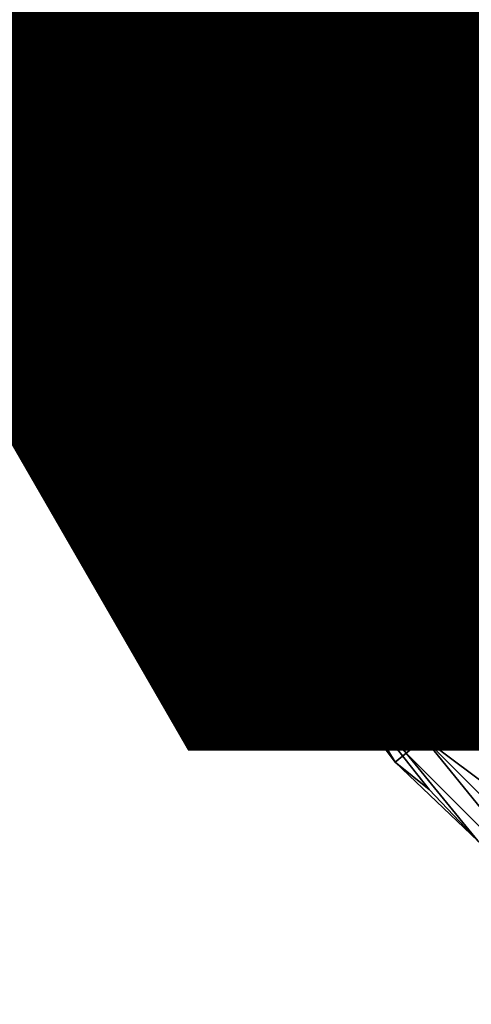
# Model space of a CAD drawing. Units: inches. Extents: x -6.9 to 14.7, y -14 to 6.9.
# Drawn here: x 5.7 to 5.9, y -6.6 to -6.2 of the extents above; entities that cross this region are included whole.
import ezdxf

# ---------------------------------------------------------------- set-up
doc = ezdxf.new("R2010")
doc.units = ezdxf.units.IN
doc.header["$MEASUREMENT"] = 0
for name, color, linetype in [('SEAT-FINISH', 7, 'Continuous'), ('SEAT-GLIDE', 5, 'Continuous'), ('SEAT-LEG', 5, 'Continuous')]:
    doc.layers.add(name, color=color, linetype=linetype)
doc.styles.get("Standard").update_dxf_attribs({"font": 'arial.ttf'})

msp = doc.modelspace()

# ---------------------------------------------------------------- linework, layer by layer
at = {"layer": 'SEAT-GLIDE'}
for points in [[(5.86355, -6.20017, 0.12598), (5.81631, -6.20017, 0.12598), (5.86774, -6.00824, 0.12598), (5.90865, -6.03186, 0.12598)], [(5.81631, -6.20017, 0.12598), (5.81631, -6.20017, 0.05906), (5.86774, -6.00824, 0.05906), (5.86774, -6.00824, 0.12598)], [(5.81631, -6.20017, 0.05906), (5.81872, -6.20017, 0.04236), (5.86982, -6.00944, 0.04236), (5.86774, -6.00824, 0.05906)], [(5.82001, -6.23194, 0.33071), (5.86349, -6.01342, 0.33072), (5.80318, -6.15676, 0.32876)], [(5.81872, -6.20017, 0.04236), (5.82544, -6.20017, 0.02751), (5.87564, -6.0128, 0.02751), (5.86982, -6.00944, 0.04236)], [(5.88838, -6.20017, 0.33071), (5.86349, -6.01342, 0.33072), (5.82001, -6.23194, 0.33071)], [(5.82544, -6.20017, 0.02751), (5.83575, -6.20017, 0.01526), (5.88457, -6.01796, 0.01526), (5.87564, -6.0128, 0.02751)], [(5.83575, -6.20017, 0.01526), (5.85289, -6.20017, 0.00444), (5.89942, -6.02653, 0.00444), (5.88457, -6.01796, 0.01526)], [(5.85289, -6.20017, 0.00444), (5.87536, -6.20017), (5.91888, -6.03777), (5.89942, -6.02653, 0.00444)], [(5.7652, -6.07143, 0.56582), (5.89804, -6.10684, 0.57518), (5.89781, -6.25945, 0.58366), (5.76486, -6.29526, 0.57825)], [(5.76486, -6.29526, 0.57825), (5.7715, -6.3019, 0.45894), (5.77184, -6.07807, 0.4465), (5.7652, -6.07143, 0.56582)], [(5.7715, -6.3019, 0.45894), (5.91872, -6.26224, 0.46492), (5.91894, -6.11728, 0.45687), (5.77184, -6.07807, 0.4465)], [(5.78299, -6.23887, 0.32287), (5.78971, -6.1161, 0.32287), (5.76876, -6.13503, 0.31322)], [(5.78299, -6.23887, 0.32287), (5.80318, -6.15676, 0.32876), (5.78971, -6.1161, 0.32287)], [(5.73051, -6.13013, 0.26644), (5.7222, -6.15309, 0.24673), (5.72587, -6.2231, 0.26644)], [(5.73051, -6.13013, 0.26644), (5.72587, -6.2231, 0.26644), (5.7356, -6.17677, 0.2845)], [(5.72587, -6.17724, 0.18631), (5.73996, -6.13248, 0.16826), (5.7356, -6.22356, 0.16826)], [(5.7356, -6.22356, 0.16826), (5.73996, -6.13248, 0.16826), (5.75281, -6.13463, 0.15247)], [(5.74862, -6.22316, 0.15247), (5.7356, -6.22356, 0.16826), (5.75281, -6.13463, 0.15247)], [(5.74862, -6.22316, 0.15247), (5.75281, -6.13463, 0.15247), (5.76843, -6.13727, 0.13954)], [(5.76425, -6.20017, 0.31313), (5.76876, -6.13503, 0.31322), (5.74862, -6.17717, 0.30029)], [(5.76876, -6.13503, 0.31322), (5.76425, -6.20017, 0.31313), (5.78299, -6.23887, 0.32287)], [(5.76425, -6.20017, 0.13963), (5.74862, -6.22316, 0.15247), (5.76843, -6.13727, 0.13954)], [(5.78906, -6.1603, 0.12794), (5.76425, -6.20017, 0.13963), (5.76843, -6.13727, 0.13954)], [(5.71989, -6.22357, 0.24677), (5.7222, -6.15309, 0.24673), (5.71989, -6.17677, 0.20599)], [(5.7222, -6.15309, 0.24673), (5.71989, -6.22357, 0.24677), (5.72587, -6.2231, 0.26644)], [(5.80522, -6.25551, 0.32869), (5.80318, -6.15676, 0.32876), (5.78299, -6.23887, 0.32287)], [(5.80318, -6.15676, 0.32876), (5.80522, -6.25551, 0.32869), (5.82001, -6.23194, 0.33071)], [(5.78713, -6.20069, 0.12797), (5.76425, -6.20017, 0.13963), (5.78906, -6.1603, 0.12794)], [(5.78713, -6.20069, 0.12797), (5.78906, -6.1603, 0.12794), (5.8224, -6.1885, 0.12205)], [(5.71989, -6.22357, 0.24677), (5.71989, -6.17677, 0.20599), (5.72455, -6.27091, 0.20599)], [(5.72587, -6.17724, 0.18631), (5.72455, -6.27091, 0.20599), (5.71989, -6.17677, 0.20599)], [(5.72811, -6.24666, 0.18645), (5.72455, -6.27091, 0.20599), (5.72587, -6.17724, 0.18631)], [(5.73996, -6.26785, 0.2845), (5.7356, -6.17677, 0.2845), (5.72587, -6.2231, 0.26644)], [(5.72811, -6.24666, 0.18645), (5.72587, -6.17724, 0.18631), (5.7356, -6.22356, 0.16826)], [(5.7356, -6.17677, 0.2845), (5.73996, -6.26785, 0.2845), (5.75281, -6.26571, 0.30029)], [(5.75281, -6.26571, 0.30029), (5.74862, -6.17717, 0.30029), (5.7356, -6.17677, 0.2845)], [(5.75281, -6.26571, 0.30029), (5.76843, -6.26306, 0.31322), (5.74862, -6.17717, 0.30029)], [(5.76843, -6.26306, 0.31322), (5.76425, -6.20017, 0.31313), (5.74862, -6.17717, 0.30029)], [(5.78713, -6.20069, 0.12797), (5.8224, -6.1885, 0.12205), (5.82286, -6.22228, 0.12205)], [(5.8224, -6.1885, 0.12205), (5.86309, -6.19726, 0.12205), (5.82286, -6.22228, 0.12205)], [(5.76425, -6.20017, 0.13963), (5.76876, -6.26531, 0.13954), (5.74862, -6.22316, 0.15247)], [(5.76876, -6.26531, 0.13954), (5.76425, -6.20017, 0.13963), (5.78713, -6.20069, 0.12797)], [(5.76425, -6.20017, 0.31313), (5.76843, -6.26306, 0.31322), (5.78299, -6.23887, 0.32287)], [(5.90865, -6.36847, 0.12598), (5.86774, -6.3921, 0.12598), (5.81631, -6.20017, 0.12598), (5.86355, -6.20017, 0.12598)], [(5.86774, -6.3921, 0.12598), (5.86774, -6.3921, 0.05906), (5.81631, -6.20017, 0.05906), (5.81631, -6.20017, 0.12598)], [(5.86774, -6.3921, 0.05906), (5.86982, -6.39089, 0.04236), (5.81872, -6.20017, 0.04236), (5.81631, -6.20017, 0.05906)], [(5.86982, -6.39089, 0.04236), (5.87564, -6.38753, 0.02751), (5.82544, -6.20017, 0.02751), (5.81872, -6.20017, 0.04236)], [(5.88838, -6.20017, 0.33071), (5.82001, -6.23194, 0.33071), (5.89754, -6.27351, 0.33071)], [(5.82286, -6.22228, 0.12205), (5.86309, -6.19726, 0.12205), (5.87083, -6.27325, 0.12205)], [(5.87564, -6.38753, 0.02751), (5.88457, -6.38238, 0.01526), (5.83575, -6.20017, 0.01526), (5.82544, -6.20017, 0.02751)], [(5.88457, -6.38238, 0.01526), (5.89942, -6.37381, 0.00444), (5.85289, -6.20017, 0.00444), (5.83575, -6.20017, 0.01526)], [(5.89942, -6.37381, 0.00444), (5.91888, -6.36257), (5.87536, -6.20017), (5.85289, -6.20017, 0.00444)], [(5.76876, -6.26531, 0.13954), (5.78713, -6.20069, 0.12797), (5.78913, -6.24091, 0.12798)], [(5.82286, -6.22228, 0.12205), (5.78913, -6.24091, 0.12798), (5.78713, -6.20069, 0.12797)], [(5.73945, -6.31519, 0.26644), (5.72587, -6.2231, 0.26644), (5.71989, -6.22357, 0.24677)], [(5.72912, -6.29387, 0.24673), (5.71989, -6.22357, 0.24677), (5.72455, -6.27091, 0.20599)], [(5.72912, -6.29387, 0.24673), (5.73945, -6.31519, 0.26644), (5.71989, -6.22357, 0.24677)], [(5.73945, -6.31519, 0.26644), (5.73996, -6.26785, 0.2845), (5.72587, -6.2231, 0.26644)], [(5.73963, -6.31591, 0.18631), (5.72811, -6.24666, 0.18645), (5.7356, -6.22356, 0.16826)], [(5.74862, -6.22316, 0.15247), (5.74909, -6.31375, 0.16826), (5.7356, -6.22356, 0.16826)], [(5.7356, -6.22356, 0.16826), (5.74909, -6.31375, 0.16826), (5.73963, -6.31591, 0.18631)], [(5.74862, -6.22316, 0.15247), (5.75712, -6.28829, 0.15261), (5.74909, -6.31375, 0.16826)], [(5.75712, -6.28829, 0.15261), (5.74862, -6.22316, 0.15247), (5.76876, -6.26531, 0.13954)], [(5.78913, -6.24091, 0.12798), (5.82286, -6.22228, 0.12205), (5.82635, -6.25589, 0.12205)], [(5.82286, -6.22228, 0.12205), (5.87083, -6.27325, 0.12205), (5.82635, -6.25589, 0.12205)], [(5.82922, -6.34849, 0.32871), (5.82001, -6.23194, 0.33071), (5.80522, -6.25551, 0.32869)], [(5.89754, -6.27351, 0.33071), (5.82001, -6.23194, 0.33071), (5.87141, -6.39104, 0.33071)], [(5.87141, -6.39104, 0.33071), (5.82001, -6.23194, 0.33071), (5.82922, -6.34849, 0.32871)], [(5.80581, -6.33951, 0.32282), (5.78299, -6.23887, 0.32287), (5.76843, -6.26306, 0.31322)], [(5.79503, -6.28066, 0.12799), (5.76876, -6.26531, 0.13954), (5.78913, -6.24091, 0.12798)], [(5.82922, -6.34849, 0.32871), (5.80522, -6.25551, 0.32869), (5.78299, -6.23887, 0.32287)], [(5.80581, -6.33951, 0.32282), (5.82922, -6.34849, 0.32871), (5.78299, -6.23887, 0.32287)], [(5.82635, -6.25589, 0.12205), (5.79503, -6.28066, 0.12799), (5.78913, -6.24091, 0.12798)], [(5.73963, -6.31591, 0.18631), (5.72455, -6.27091, 0.20599), (5.72811, -6.24666, 0.18645)], [(5.83282, -6.28906, 0.12205), (5.79503, -6.28066, 0.12799), (5.82635, -6.25589, 0.12205)], [(5.83282, -6.28906, 0.12205), (5.82635, -6.25589, 0.12205), (5.87083, -6.27325, 0.12205)], [(5.76486, -6.29526, 0.57825), (5.89781, -6.25945, 0.58366), (5.97391, -6.39149, 0.59524), (5.87647, -6.48893, 0.59524)], [(5.78302, -6.32671, 0.31313), (5.76843, -6.26306, 0.31322), (5.75281, -6.26571, 0.30029)], [(5.77474, -6.35325, 0.15247), (5.75712, -6.28829, 0.15261), (5.76876, -6.26531, 0.13954)], [(5.78302, -6.32671, 0.31313), (5.80581, -6.33951, 0.32282), (5.76843, -6.26306, 0.31322)], [(5.76876, -6.26531, 0.13954), (5.79503, -6.28066, 0.12799), (5.78976, -6.34822, 0.13954)], [(5.78976, -6.34822, 0.13954), (5.77474, -6.35325, 0.15247), (5.76876, -6.26531, 0.13954)], [(5.88311, -6.49557, 0.47593), (5.99101, -6.38768, 0.47593), (5.91872, -6.26224, 0.46492), (5.7715, -6.3019, 0.45894)], [(5.76201, -6.35633, 0.2845), (5.73996, -6.26785, 0.2845), (5.73945, -6.31519, 0.26644)], [(5.77419, -6.35172, 0.30029), (5.75281, -6.26571, 0.30029), (5.73996, -6.26785, 0.2845)], [(5.73996, -6.26785, 0.2845), (5.76201, -6.35633, 0.2845), (5.77419, -6.35172, 0.30029)], [(5.77419, -6.35172, 0.30029), (5.78302, -6.32671, 0.31313), (5.75281, -6.26571, 0.30029)], [(5.74749, -6.36234, 0.20599), (5.74736, -6.36198, 0.24677), (5.72455, -6.27091, 0.20599)], [(5.73963, -6.31591, 0.18631), (5.74749, -6.36234, 0.20599), (5.72455, -6.27091, 0.20599)], [(5.74736, -6.36198, 0.24677), (5.72912, -6.29387, 0.24673), (5.72455, -6.27091, 0.20599)], [(5.84222, -6.32152, 0.12205), (5.83282, -6.28906, 0.12205), (5.87083, -6.27325, 0.12205)], [(5.84222, -6.32152, 0.12205), (5.87083, -6.27325, 0.12205), (5.89871, -6.35341, 0.12208)], [(5.78976, -6.34822, 0.13954), (5.79503, -6.28066, 0.12799), (5.80478, -6.31969, 0.12798)], [(5.83282, -6.28906, 0.12205), (5.80478, -6.31969, 0.12798), (5.79503, -6.28066, 0.12799)], [(5.75712, -6.28829, 0.15261), (5.77474, -6.35325, 0.15247), (5.74909, -6.31375, 0.16826)], [(5.84222, -6.32152, 0.12205), (5.80478, -6.31969, 0.12798), (5.83282, -6.28906, 0.12205)], [(5.72912, -6.29387, 0.24673), (5.74736, -6.36198, 0.24677), (5.73945, -6.31519, 0.26644)], [(5.87647, -6.48893, 0.59524), (5.88311, -6.49557, 0.47593), (5.7715, -6.3019, 0.45894), (5.76486, -6.29526, 0.57825)], [(5.74909, -6.31375, 0.16826), (5.77003, -6.4002, 0.18547), (5.73963, -6.31591, 0.18631)], [(5.77965, -6.39744, 0.16737), (5.74909, -6.31375, 0.16826), (5.77474, -6.35325, 0.15247)], [(5.77003, -6.4002, 0.18547), (5.74909, -6.31375, 0.16826), (5.77965, -6.39744, 0.16737)], [(5.77075, -6.40286, 0.26644), (5.76201, -6.35633, 0.2845), (5.73945, -6.31519, 0.26644)], [(5.73945, -6.31519, 0.26644), (5.74736, -6.36198, 0.24677), (5.77075, -6.40286, 0.26644)], [(5.74749, -6.36234, 0.20599), (5.73963, -6.31591, 0.18631), (5.77003, -6.4002, 0.18547)], [(5.80478, -6.31969, 0.12798), (5.81833, -6.35772, 0.12795), (5.78976, -6.34822, 0.13954)], [(5.84222, -6.32152, 0.12205), (5.81833, -6.35772, 0.12795), (5.80478, -6.31969, 0.12798)], [(5.84222, -6.32152, 0.12205), (5.85449, -6.353, 0.12205), (5.81833, -6.35772, 0.12795)], [(5.89871, -6.35341, 0.12208), (5.85449, -6.353, 0.12205), (5.84222, -6.32152, 0.12205)], [(5.80528, -6.38568, 0.31322), (5.78302, -6.32671, 0.31313), (5.77419, -6.35172, 0.30029)], [(5.78302, -6.32671, 0.31313), (5.80528, -6.38568, 0.31322), (5.80581, -6.33951, 0.32282)], [(5.84057, -6.41376, 0.32282), (5.80581, -6.33951, 0.32282), (5.80528, -6.38568, 0.31322)], [(5.84057, -6.41376, 0.32282), (5.82922, -6.34849, 0.32871), (5.80581, -6.33951, 0.32282)], [(5.81634, -6.43634, 0.15088), (5.77474, -6.35325, 0.15247), (5.78976, -6.34822, 0.13954)], [(5.81833, -6.35772, 0.12795), (5.82749, -6.42523, 0.13886), (5.78976, -6.34822, 0.13954)], [(5.82749, -6.42523, 0.13886), (5.81634, -6.43634, 0.15088), (5.78976, -6.34822, 0.13954)], [(5.88795, -6.44976, 0.32866), (5.82922, -6.34849, 0.32871), (5.84057, -6.41376, 0.32282)], [(5.88795, -6.44976, 0.32866), (5.87141, -6.39104, 0.33071), (5.82922, -6.34849, 0.32871)], [(5.81194, -6.43191, 0.30029), (5.77419, -6.35172, 0.30029), (5.76201, -6.35633, 0.2845)], [(5.81194, -6.43191, 0.30029), (5.80528, -6.38568, 0.31322), (5.77419, -6.35172, 0.30029)], [(5.77474, -6.35325, 0.15247), (5.81634, -6.43634, 0.15088), (5.77965, -6.39744, 0.16737)], [(5.84136, -6.41127, 0.12895), (5.81833, -6.35772, 0.12795), (5.85449, -6.353, 0.12205)], [(5.84136, -6.41127, 0.12895), (5.85449, -6.353, 0.12205), (5.85767, -6.39503, 0.12309)], [(5.89871, -6.35341, 0.12208), (5.85767, -6.39503, 0.12309), (5.85449, -6.353, 0.12205)], [(5.8009, -6.43881, 0.2845), (5.76201, -6.35633, 0.2845), (5.77075, -6.40286, 0.26644)], [(5.76201, -6.35633, 0.2845), (5.8009, -6.43881, 0.2845), (5.81194, -6.43191, 0.30029)], [(5.82749, -6.42523, 0.13886), (5.81833, -6.35772, 0.12795), (5.84136, -6.41127, 0.12895)], [(5.7766, -6.42657, 0.24673), (5.74736, -6.36198, 0.24677), (5.74749, -6.36234, 0.20599)], [(5.74736, -6.36198, 0.24677), (5.7766, -6.42657, 0.24673), (5.77075, -6.40286, 0.26644)], [(5.7766, -6.42657, 0.20602), (5.74749, -6.36234, 0.20599), (5.77003, -6.4002, 0.18547)], [(5.7766, -6.42657, 0.20602), (5.7766, -6.42657, 0.24673), (5.74749, -6.36234, 0.20599)], [(5.83772, -6.44235, 0.31313), (5.80528, -6.38568, 0.31322), (5.81194, -6.43191, 0.30029)], [(5.83772, -6.44235, 0.31313), (5.84057, -6.41376, 0.32282), (5.80528, -6.38568, 0.31322)], [(5.80486, -6.44793, 0.17088), (5.77003, -6.4002, 0.18547), (5.77965, -6.39744, 0.16737)], [(5.77965, -6.39744, 0.16737), (5.81634, -6.43634, 0.15088), (5.80486, -6.44793, 0.17088)], [(5.80486, -6.44793, 0.17088), (5.79744, -6.45535, 0.19291), (5.77003, -6.4002, 0.18547)], [(5.79744, -6.45535, 0.19291), (5.7766, -6.42657, 0.20602), (5.77003, -6.4002, 0.18547)], [(5.80577, -6.4637, 0.2663), (5.8009, -6.43881, 0.2845), (5.77075, -6.40286, 0.26644)], [(5.80577, -6.4637, 0.2663), (5.77075, -6.40286, 0.26644), (5.7766, -6.42657, 0.24673)], [(5.86916, -6.47165, 0.31842), (5.84057, -6.41376, 0.32282), (5.83772, -6.44235, 0.31313)], [(5.86916, -6.47165, 0.31842), (5.88795, -6.44976, 0.32866), (5.84057, -6.41376, 0.32282)], [(5.7766, -6.42657, 0.20602), (5.79744, -6.45535, 0.19291), (5.7766, -6.42657, 0.24673)], [(5.80083, -6.467, 0.24673), (5.7766, -6.42657, 0.24673), (5.79744, -6.45535, 0.19291)], [(5.80083, -6.467, 0.24673), (5.80577, -6.4637, 0.2663), (5.7766, -6.42657, 0.24673)], [(5.85098, -6.48674, 0.30015), (5.81194, -6.43191, 0.30029), (5.8009, -6.43881, 0.2845)], [(5.85098, -6.48674, 0.30015), (5.86916, -6.47165, 0.31842), (5.81194, -6.43191, 0.30029)], [(5.86916, -6.47165, 0.31842), (5.83772, -6.44235, 0.31313), (5.81194, -6.43191, 0.30029)], [(5.8009, -6.43881, 0.2845), (5.84095, -6.49497, 0.28434), (5.85098, -6.48674, 0.30015)], [(5.84095, -6.49497, 0.28434), (5.8009, -6.43881, 0.2845), (5.80577, -6.4637, 0.2663)], [(5.79744, -6.45535, 0.19291), (5.80083, -6.467, 0.20602), (5.80083, -6.467, 0.24673)], [(5.79744, -6.45535, 0.19291), (5.81212, -6.47716, 0.19291), (5.80083, -6.467, 0.20602)], [(5.8335, -6.50109, 0.2663), (5.80577, -6.4637, 0.2663), (5.80083, -6.467, 0.24673)], [(5.80577, -6.4637, 0.2663), (5.8335, -6.50109, 0.2663), (5.84095, -6.49497, 0.28434)], [(5.82891, -6.50485, 0.24673), (5.80083, -6.467, 0.24673), (5.81212, -6.47716, 0.19291)], [(5.80083, -6.467, 0.24673), (5.82891, -6.50485, 0.24673), (5.8335, -6.50109, 0.2663)], [(5.80083, -6.467, 0.24673), (5.80083, -6.467, 0.20602), (5.81212, -6.47716, 0.19291)], [(5.85098, -6.48674, 0.30015), (5.9136, -6.54936, 0.30015), (5.93302, -6.46739, 0.33082)], [(5.93302, -6.46739, 0.33082), (5.86916, -6.47165, 0.31842), (5.85098, -6.48674, 0.30015)], [(5.82891, -6.50485, 0.20602), (5.82891, -6.50485, 0.24673), (5.81212, -6.47716, 0.19291)], [(5.84297, -6.5161, 0.19289), (5.82891, -6.50485, 0.20602), (5.81212, -6.47716, 0.19291)], [(5.84095, -6.49497, 0.28434), (5.9136, -6.54936, 0.30015), (5.85098, -6.48674, 0.30015)], [(5.89925, -6.56684, 0.2663), (5.84095, -6.49497, 0.28434), (5.8335, -6.50109, 0.2663)], [(5.84095, -6.49497, 0.28434), (5.89925, -6.56684, 0.2663), (5.90536, -6.55939, 0.28434)], [(5.90536, -6.55939, 0.28434), (5.9136, -6.54936, 0.30015), (5.84095, -6.49497, 0.28434)], [(5.86304, -6.5373, 0.19291), (5.8335, -6.50109, 0.2663), (5.82891, -6.50485, 0.24673)], [(5.86304, -6.5373, 0.19291), (5.82891, -6.50485, 0.24673), (5.84297, -6.5161, 0.19289)], [(5.82891, -6.50485, 0.24673), (5.82891, -6.50485, 0.20602), (5.84297, -6.5161, 0.19289)], [(5.89925, -6.56684, 0.2663), (5.8335, -6.50109, 0.2663), (5.86304, -6.5373, 0.19291)]]:
    msp.add_3dface(points, dxfattribs=at)
for points, invisible_edges in [([(5.79744, -6.45535, 0.19291), (5.80486, -6.44793, 0.17088), (5.90009, -6.3527, 0.19291)], 2), ([(5.79744, -6.45535, 0.19291), (5.90009, -6.3527, 0.19291), (5.91995, -6.38722, 0.19291)], 12), ([(5.80486, -6.44793, 0.17088), (5.81634, -6.43634, 0.15088), (5.90009, -6.3527, 0.19291)], 14), ([(5.82749, -6.42523, 0.13886), (5.90009, -6.3527, 0.19291), (5.81634, -6.43634, 0.15088)], 3), ([(5.90009, -6.3527, 0.19291), (5.82749, -6.42523, 0.13886), (5.84136, -6.41127, 0.12895)], 13), ([(5.84136, -6.41127, 0.12895), (5.85767, -6.39503, 0.12309), (5.90009, -6.3527, 0.19291)], 14), ([(5.89871, -6.35341, 0.12208), (5.90009, -6.3527, 0.19291), (5.85767, -6.39503, 0.12309)], 2), ([(5.81212, -6.47716, 0.19291), (5.79744, -6.45535, 0.19291), (5.91995, -6.38722, 0.19291)], 14), ([(5.81212, -6.47716, 0.19291), (5.91995, -6.38722, 0.19291), (5.96173, -6.4386, 0.19291)], 13), ([(5.84297, -6.5161, 0.19289), (5.81212, -6.47716, 0.19291), (5.96173, -6.4386, 0.19291)], 14), ([(5.86304, -6.5373, 0.19291), (5.84297, -6.5161, 0.19289), (5.96173, -6.4386, 0.19291)], 14)]:
    msp.add_3dface(points, dxfattribs=dict(at, invisible_edges=invisible_edges))
at = {"layer": 'SEAT-LEG'}
for points in [[(5.76068, -6.29639, 0.57808), (4.97872, -5.51442, 14.62944), (4.97907, -5.28835, 14.61687), (5.76103, -6.07032, 0.56552)], [(6.60472, -6.06902, 0.6124), (5.82276, -5.28705, 14.66375), (5.82241, -5.51312, 14.67632), (6.60437, -6.29508, 0.62496)], [(6.60437, -6.29508, 0.62496), (5.82241, -5.51312, 14.67632), (5.70907, -5.70907, 14.68091), (6.49104, -6.49104, 0.62956)], [(5.87341, -6.49199, 0.59524), (5.09145, -5.71003, 14.6466), (4.97872, -5.51442, 14.62944), (5.76068, -6.29639, 0.57808)], [(6.06902, -6.60472, 0.6124), (5.28705, -5.82276, 14.66375), (5.09145, -5.71003, 14.6466), (5.87341, -6.49199, 0.59524)], [(6.49104, -6.49104, 0.62956), (5.70907, -5.70907, 14.68091), (5.51312, -5.82241, 14.67632), (6.29508, -6.60437, 0.62496)], [(6.29508, -6.60437, 0.62496), (5.51312, -5.82241, 14.67632), (5.28705, -5.82276, 14.66375), (6.06902, -6.60472, 0.6124)]]:
    msp.add_3dface(points, dxfattribs=at)

# ---------------------------------------------------------------- texts
at = {"layer": 'SEAT-FINISH'}
msp.add_attdef('FINISH', (2, -6.5), '', height=2, dxfattribs=at)

doc.saveas('drawing.dxf')
